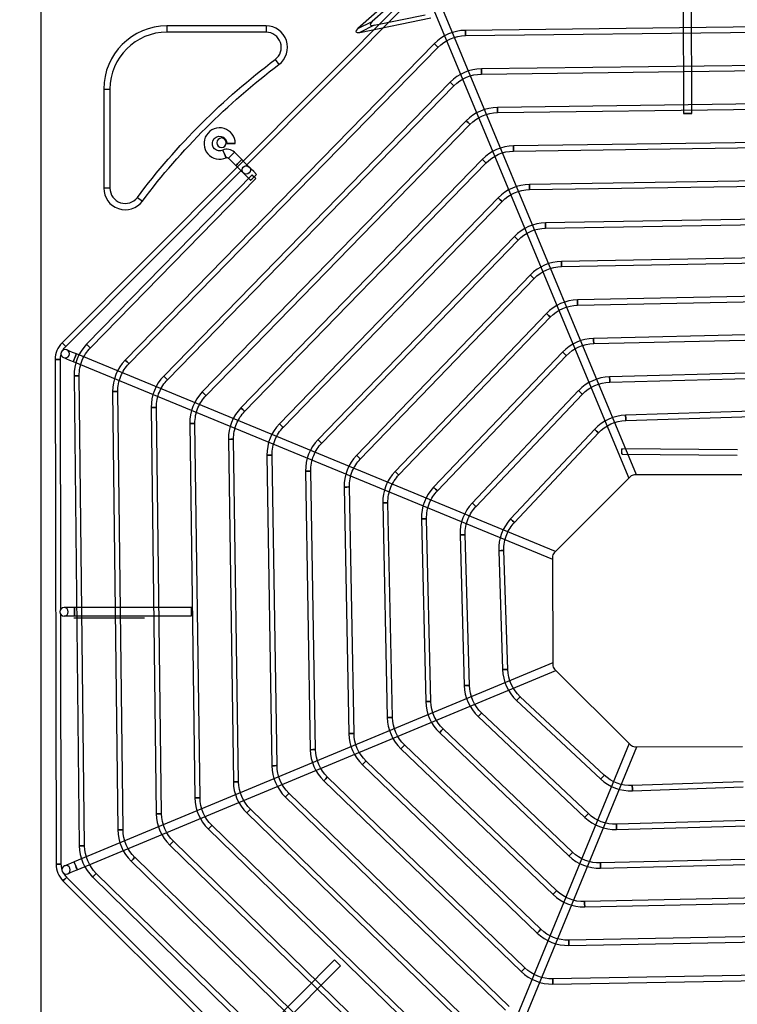
# Model space of a CAD drawing. Units: inches. Extents: x 0 to 8316, y 0 to 5931.
# Drawn here: x 2436 to 2779, y 4337 to 4809 of the extents above; entities that cross this region are included whole.
import ezdxf

# ---------------------------------------------------------------- set-up
doc = ezdxf.new("R2010")
doc.units = ezdxf.units.IN
doc.header["$MEASUREMENT"] = 0
doc.layers.add('LG-PRODUCT', color=3, linetype='Continuous')
doc.styles.add('GHS', font='Dotum.ttf')
doc.dimstyles.new('LG_DIM', dxfattribs={"dimtxt": 50, "dimasz": 40, "dimexe": 5, "dimexo": 20, "dimgap": 20, "dimtad": 1, "dimdec": 0, "dimzin": 0, "dimdsep": 46, "dimtxsty": 'GHS', "dimcen": 0.09, "dimclrd": 7, "dimclre": 7, "dimadec": 0, "dimazin": 0, "dimtfac": 1, "dimtdec": 0, "dimtofl": 0, "dimtmove": 0, "dimatfit": 0, "dimfxl": 0, "dimtolj": 1, "dimtzin": 0, "dimarcsym": 0})

# ---------------------------------------------------------------- blocks, each defined once
blk = doc.blocks.new('UX3-2')
at = {"layer": 'LG-PRODUCT', "color": 3, "linetype": 'Continuous'}
for p, q in [((2229.44, 5252.49, 5.82), (2229.44, 4499.88, 5.82)), ((2410.13, 5224.38, 75.69), (2239.63, 5053.29, 75.69)), ((2408.01, 5227.29, 5.82), (2381.2, 5203.62, 5.82)), ((2327.53, 5137.96, 75.69), (2411.9, 5222.62, 75.69)), ((2407.27, 5223.97, 7.82), (2388.1, 5207.05, 7.82)), ((2415.48, 5217.53, 82.68), (2510.8, 4988.53, 82.68)), ((2514.49, 4990.07, 82.68), (2419.16, 5219.07, 82.68)), ((2536.86, 5218.85, 82.68), (2536.96, 5162.95, 82.68)), ((2540.95, 5162.96, 82.68), (2540.85, 5218.85, 82.68)), ((2389.01, 5205.22, 7.82), (2413.35, 5210.15, 7.82)), ((2381.2, 5203.62, 5.82), (2388.1, 5207.05, 7.82)), ((2382.11, 5201.79, 5.82), (2416.16, 5208.68, 5.82)), ((2389.01, 5205.22, 7.82), (2382.11, 5201.79, 5.82)), ((2646.09, 5205.26, 85.68), (2432.61, 5202.74, 85.68)), ((2289.83, 5204.88, 5.82), (2289.83, 5201.89, 7.82)), ((2337.24, 5204.88, 5.82), (2289.83, 5204.88, 5.82)), ((2337.24, 5201.89, 7.82), (2289.83, 5201.89, 7.82)), ((2337.24, 5204.88, 5.82), (2337.24, 5201.89, 7.82)), ((2432.64, 5200.25, 85.68), (2646.11, 5202.76, 85.68)), ((2417.69, 5196.35, 85.68), (2269.86, 5044.98, 85.68)), ((2271.65, 5043.24, 85.68), (2419.47, 5194.61, 85.68)), ((2341.62, 5188.77, 7.82), (2343.41, 5186.37, 5.82)), ((2638.48, 5186.79, 85.68), (2440.28, 5184.32, 85.68)), ((2440.31, 5181.82, 85.68), (2638.51, 5184.3, 85.68)), ((2425.36, 5177.92, 85.68), (2288.31, 5037.38, 85.68)), ((2259.58, 5174.64, 5.82), (2259.58, 5127.22, 5.82)), ((2259.58, 5174.64, 5.82), (2262.58, 5174.64, 7.82)), ((2262.58, 5174.64, 7.82), (2262.58, 5127.22, 7.82)), ((2290.1, 5035.64, 85.68), (2427.15, 5176.18, 85.68)), ((2630.87, 5168.33, 85.68), (2447.95, 5165.9, 85.68)), ((2447.99, 5163.4, 85.68), (2630.9, 5165.83, 85.68)), ((2433.04, 5159.48, 85.68), (2306.76, 5029.78, 85.68)), ((2308.55, 5028.03, 85.68), (2434.82, 5157.74, 85.68)), ((2623.26, 5149.86, 85.68), (2455.62, 5147.47, 85.68)), ((2325.63, 5140.91, 5.82), (2322.09, 5144.43, 5.82)), ((2455.66, 5144.98, 85.68), (2623.3, 5147.37, 85.68)), ((2319.28, 5141.6, 5.82), (2322.81, 5138.08, 5.82)), ((2440.71, 5141.05, 85.68), (2325.21, 5022.17, 85.68)), ((2327, 5020.43, 85.68), (2442.5, 5139.31, 85.68)), ((2241.4, 5051.52, 75.69), (2325.77, 5136.19, 75.69)), ((2330.61, 5133.59, 85.68), (2251.41, 5052.59, 85.68)), ((2253.19, 5050.84, 85.68), (2332.4, 5131.84, 85.68)), ((2615.65, 5131.4, 85.68), (2463.29, 5129.05, 85.68)), ((2262.58, 5127.22, 7.82), (2259.58, 5127.22, 5.82)), ((2463.33, 5126.56, 85.68), (2615.69, 5128.9, 85.68)), ((2275.7, 5122.85, 7.82), (2278.09, 5121.05, 5.82)), ((2448.39, 5122.61, 85.68), (2343.66, 5014.57, 85.68)), ((2345.45, 5012.83, 85.68), (2450.18, 5120.87, 85.68)), ((2608.04, 5112.93, 85.68), (2470.96, 5110.63, 85.68)), ((2471.01, 5108.14, 85.68), (2608.08, 5110.44, 85.68)), ((2456.07, 5104.17, 85.68), (2362.11, 5006.97, 85.68)), ((2363.9, 5005.24, 85.68), (2457.86, 5102.43, 85.68)), ((2600.43, 5094.46, 85.68), (2478.63, 5092.22, 85.68)), ((2478.68, 5089.72, 85.68), (2600.48, 5091.96, 85.68)), ((2463.75, 5085.73, 85.68), (2380.56, 4999.37, 85.68)), ((2382.35, 4997.64, 85.68), (2465.55, 5083.99, 85.68)), ((2592.82, 5075.99, 85.68), (2486.3, 5073.8, 85.68)), ((2486.35, 5071.31, 85.68), (2592.87, 5073.49, 85.68)), ((2471.43, 5067.28, 85.68), (2399, 4991.78, 85.68)), ((2400.8, 4990.05, 85.68), (2473.23, 5065.55, 85.68)), ((2585.21, 5057.51, 85.68), (2493.97, 5055.4, 85.68)), ((2494.03, 5052.9, 85.68), (2585.27, 5055.01, 85.68)), ((2236.36, 5045.34, 75.69), (2236.78, 4803.79, 75.69)), ((2239.06, 4925.82, 75.69), (2238.85, 5045.34, 75.69)), ((2475.83, 4953.44, 82.68), (2246.5, 5047.97, 82.68)), ((2479.12, 5048.83, 85.68), (2417.44, 4984.18, 85.68)), ((2419.24, 4982.46, 85.68), (2480.92, 5047.11, 85.68)), ((2244.98, 5044.27, 82.68), (2474.31, 4949.75, 82.68)), ((2245.36, 5037.52, 85.68), (2247.9, 4812.58, 85.68)), ((2250.4, 4812.61, 85.68), (2247.86, 5037.55, 85.68)), ((2577.6, 5039.02, 85.68), (2501.64, 5036.99, 85.68)), ((2501.71, 5034.5, 85.68), (2577.66, 5036.53, 85.68)), ((2263.83, 5029.91, 85.68), (2266.33, 4820.25, 85.68)), ((2268.82, 4820.28, 85.68), (2266.32, 5029.94, 85.68)), ((2486.81, 5030.38, 85.68), (2435.87, 4976.59, 85.68)), ((2437.68, 4974.88, 85.68), (2488.62, 5028.66, 85.68)), ((2282.29, 5022.3, 85.68), (2284.75, 4827.93, 85.68)), ((2287.25, 4827.96, 85.68), (2284.78, 5022.33, 85.68)), ((2569.98, 5020.52, 85.68), (2509.31, 5018.6, 85.68)), ((2509.39, 5016.11, 85.68), (2570.06, 5018.03, 85.68)), ((2300.75, 5014.69, 85.68), (2303.18, 4835.6, 85.68)), ((2305.67, 4835.63, 85.68), (2303.25, 5014.73, 85.68)), ((2494.5, 5011.91, 85.68), (2454.29, 4969.01, 85.68)), ((2456.11, 4967.31, 85.68), (2496.32, 5010.2, 85.68)), ((2319.22, 5007.08, 85.68), (2321.6, 4843.27, 85.68)), ((2324.09, 4843.3, 85.68), (2321.71, 5007.12, 85.68)), ((2337.68, 4999.47, 85.68), (2340.02, 4850.94, 85.68)), ((2342.51, 4850.98, 85.68), (2340.18, 4999.51, 85.68)), ((2507.53, 5000.04, 85.68), (2562.75, 4999.59, 85.68)), ((2562.77, 5002.08, 85.68), (2507.55, 5002.53, 85.68)), ((2356.15, 4991.87, 85.68), (2358.44, 4858.61, 85.68)), ((2360.93, 4858.65, 85.68), (2358.65, 4991.91, 85.68)), ((2511.45, 4989.18, 86.67), (2475.18, 4952.79, 86.67)), ((2564.95, 4990.15, 86.67), (2513.57, 4990.06, 86.67)), ((2374.62, 4984.26, 85.68), (2376.85, 4866.28, 85.68)), ((2379.35, 4866.32, 85.68), (2377.12, 4984.3, 85.68)), ((2393.1, 4976.64, 85.68), (2395.26, 4873.95, 85.68)), ((2397.76, 4874, 85.68), (2395.59, 4976.7, 85.68)), ((2411.58, 4969.03, 85.68), (2413.67, 4881.62, 85.68)), ((2416.17, 4881.68, 85.68), (2414.07, 4969.09, 85.68)), ((2430.07, 4961.42, 85.68), (2432.07, 4889.28, 85.68)), ((2434.56, 4889.35, 85.68), (2432.56, 4961.49, 85.68)), ((2448.57, 4953.8, 85.68), (2450.46, 4896.95, 85.68)), ((2452.95, 4897.03, 85.68), (2451.06, 4953.89, 85.68)), ((2474.31, 4950.67, 86.67), (2474.4, 4899.29, 86.67)), ((2239.28, 4803.8, 75.69), (2239.07, 4923.32, 75.69)), ((2301.51, 4926.68, 82.68), (2245.61, 4926.58, 82.68)), ((2245.62, 4922.59, 82.68), (2301.52, 4922.68, 82.68)), ((2245.21, 4921.77, -275.66), (2279.16, 4921.77, -275.66)), ((2474.4, 4900.21, 82.68), (2245.4, 4804.89, 82.68)), ((2246.93, 4801.2, 82.68), (2475.93, 4896.53, 82.68)), ((2475.28, 4897.18, 86.67), (2511.68, 4860.91, 86.67)), ((2457.17, 4882.15, 85.68), (2497.35, 4844.62, 85.68)), ((2499.05, 4846.45, 85.68), (2458.88, 4883.98, 85.68)), ((2491.48, 4828.02, 85.68), (2440.42, 4876.27, 85.68)), ((2438.7, 4874.46, 85.68), (2489.77, 4826.2, 85.68)), ((2420.25, 4866.76, 85.68), (2482.18, 4807.77, 85.68)), ((2483.9, 4809.58, 85.68), (2421.97, 4868.57, 85.68)), ((2511.02, 4861.56, 82.68), (2416.5, 4632.23, 82.68)), ((2401.8, 4859.08, 85.68), (2474.59, 4789.34, 85.68)), ((2476.32, 4791.14, 85.68), (2403.52, 4860.88, 85.68)), ((2420.19, 4630.71, 82.68), (2514.71, 4860.04, 82.68)), ((2513.79, 4860.04, 86.67), (2565.17, 4860.13, 86.67)), ((2468.72, 4772.69, 85.68), (2385.08, 4853.19, 85.68)), ((2383.35, 4851.4, 85.68), (2466.99, 4770.89, 85.68)), ((2364.91, 4843.71, 85.68), (2459.39, 4752.45, 85.68)), ((2461.13, 4754.24, 85.68), (2366.64, 4845.51, 85.68)), ((2565.51, 4843.27, 85.68), (2512.48, 4841.42, 85.68)), ((2453.53, 4735.79, 85.68), (2348.2, 4837.83, 85.68)), ((2512.57, 4838.93, 85.68), (2565.6, 4840.77, 85.68)), ((2346.47, 4836.04, 85.68), (2451.79, 4734, 85.68)), ((2445.93, 4717.34, 85.68), (2329.77, 4830.15, 85.68)), ((2328.03, 4828.36, 85.68), (2444.19, 4715.55, 85.68)), ((2573.19, 4824.89, 85.68), (2504.88, 4822.91, 85.68)), ((2309.59, 4820.68, 85.68), (2436.59, 4697.1, 85.68)), ((2438.33, 4698.89, 85.68), (2311.33, 4822.47, 85.68)), ((2504.95, 4820.42, 85.68), (2573.27, 4822.39, 85.68)), ((2430.73, 4680.44, 85.68), (2292.9, 4814.79, 85.68)), ((2291.16, 4813.01, 85.68), (2428.99, 4678.65, 85.68)), ((2272.72, 4805.33, 85.68), (2421.38, 4660.2, 85.68)), ((2423.13, 4661.98, 85.68), (2274.46, 4807.12, 85.68)), ((2580.87, 4806.49, 85.68), (2497.27, 4804.42, 85.68)), ((2497.34, 4801.93, 85.68), (2580.93, 4804, 85.68)), ((2240.08, 4795.86, 75.69), (2411.18, 4625.36, 75.69)), ((2326.51, 4713.26, 75.69), (2241.84, 4797.63, 75.69)), ((2254.29, 4797.66, 85.68), (2413.78, 4641.75, 85.68)), ((2415.53, 4643.53, 85.68), (2256.03, 4799.44, 85.68)), ((2588.55, 4788.09, 85.68), (2489.67, 4785.94, 85.68)), ((2489.72, 4783.44, 85.68), (2588.6, 4785.59, 85.68)), ((2596.22, 4769.68, 85.68), (2482.06, 4767.46, 85.68)), ((2482.11, 4764.97, 85.68), (2596.27, 4767.18, 85.68)), ((2370.06, 4758.02, 82.68), (2330.6, 4718.43, 82.68)), ((2333.43, 4715.61, 82.68), (2372.89, 4755.2, 82.68)), ((2603.9, 4751.26, 85.68), (2474.46, 4748.99, 85.68)), ((2474.5, 4746.5, 85.68), (2603.94, 4748.77, 85.68))]:
    blk.add_line(p, q, dxfattribs=at)
at = {"layer": 'LG-PRODUCT', "color": 3, "linetype": 'Continuous', "extrusion": (-0.999931, -0.011768, 0)}
blk.add_circle((-5172.51, 85.68, -2493.67), 1.25, dxfattribs=at)
at = {"layer": 'LG-PRODUCT', "color": 3, "linetype": 'Continuous', "extrusion": (-0.698677, -0.715437, 0)}
for centre in [(-1899.62, 85.68, -5406.85), (-1899.62, 85.68, -5195.27)]:
    blk.add_circle(centre, 1.25, dxfattribs=at)
at = {"layer": 'LG-PRODUCT', "color": 3, "linetype": 'Continuous', "extrusion": (-0.999922, -0.012481, 0)}
blk.add_circle((-5152.21, 85.68, -2504.8), 1.25, dxfattribs=at)
at = {"layer": 'LG-PRODUCT', "color": 3, "linetype": 'Continuous', "extrusion": (-0.698158, -0.715944, 0)}
for centre in [(-1877.33, 85.68, -5400.38), (-1877.33, 85.68, -5204.08)]:
    blk.add_circle(centre, 1.25, dxfattribs=at)
at = {"layer": 'LG-PRODUCT', "color": 3, "linetype": 'Continuous', "extrusion": (-0.999912, -0.013303, 0)}
blk.add_circle((-5131.63, 85.68, -2516.46), 1.25, dxfattribs=at)
at = {"layer": 'LG-PRODUCT', "color": 3, "linetype": 'Continuous', "extrusion": (-0.001745, 0.999998, 0)}
for centre in [(-2547.96, 82.68, 5158.51), (-2329.53, 5.82, 5144.57)]:
    blk.add_circle(centre, 2, dxfattribs=at)
at = {"layer": 'LG-PRODUCT', "color": 3, "linetype": 'Continuous', "extrusion": (-0.697558, -0.716529, 0)}
for centre in [(-1854.45, 85.68, -5394.1), (-1854.45, 85.68, -5213.08)]:
    blk.add_circle(centre, 1.25, dxfattribs=at)
at = {"layer": 'LG-PRODUCT', "color": 3, "linetype": 'Continuous', "extrusion": (0, 0, -1)}
blk.add_circle((-2315.95, 5149.01, -5.82), 2.25, dxfattribs=at)
at = {"layer": 'LG-PRODUCT', "color": 3, "linetype": 'Continuous', "extrusion": (0.910448, 0.413624, 0)}
blk.add_circle((3724.5, 5.82, 4237.34), 2, dxfattribs=at)
at = {"layer": 'LG-PRODUCT', "color": 3, "linetype": 'Continuous', "extrusion": (0.70834, -0.705872, 2.22046e-16)}
for centre, radius in [((5281.11, 5.82, -1986.48), 2), ((5281.11, 5.82, -1981.49), 2), ((4979.56, 75.69, -1798.52), 1.25)]:
    blk.add_circle(centre, radius, dxfattribs=at)
at = {"layer": 'LG-PRODUCT', "color": 3, "linetype": 'Continuous', "extrusion": (-0.999898, -0.014262, 0)}
blk.add_circle((-5110.68, 85.68, -2528.78), 1.25, dxfattribs=at)
at = {"layer": 'LG-PRODUCT', "color": 3, "linetype": 'Continuous', "extrusion": (-0.696856, -0.717211, 0)}
for centre in [(-1830.82, 85.68, -5388.04), (-1830.82, 85.68, -5222.3)]:
    blk.add_circle(centre, 1.25, dxfattribs=at)
at = {"layer": 'LG-PRODUCT', "color": 3, "linetype": 'Continuous'}
blk.add_circle((2327.76, 5135.97, 77.69), 2, dxfattribs=at)
at = {"layer": 'LG-PRODUCT', "color": 3, "linetype": 'Continuous', "extrusion": (-0.999882, -0.015394, 0)}
blk.add_circle((-5089.28, 85.68, -2541.96), 1.25, dxfattribs=at)
at = {"layer": 'LG-PRODUCT', "color": 3, "linetype": 'Continuous', "extrusion": (-0.696026, -0.718017, 0)}
for centre in [(-1806.24, 85.68, -5382.26), (-1806.24, 85.68, -5231.8)]:
    blk.add_circle(centre, 1.25, dxfattribs=at)
at = {"layer": 'LG-PRODUCT', "color": 3, "linetype": 'Continuous', "extrusion": (-0.99986, -0.016751, 0)}
blk.add_circle((-5067.28, 85.68, -2556.22), 1.25, dxfattribs=at)
at = {"layer": 'LG-PRODUCT', "color": 3, "linetype": 'Continuous', "extrusion": (-0.695027, -0.718983, 0)}
for centre in [(-1780.42, 85.68, -5376.85), (-1780.42, 85.68, -5241.66)]:
    blk.add_circle(centre, 1.25, dxfattribs=at)
at = {"layer": 'LG-PRODUCT', "color": 3, "linetype": 'Continuous', "extrusion": (-0.999831, -0.018408, 0)}
blk.add_circle((-5044.48, 85.68, -2571.95), 1.25, dxfattribs=at)
at = {"layer": 'LG-PRODUCT', "color": 3, "linetype": 'Continuous', "extrusion": (-0.693803, -0.720165, 0)}
for centre in [(-1752.94, 85.68, -5371.92), (-1752.94, 85.68, -5252.01)]:
    blk.add_circle(centre, 1.25, dxfattribs=at)
at = {"layer": 'LG-PRODUCT', "color": 3, "linetype": 'Continuous', "extrusion": (-0.99979, -0.020476, 0)}
blk.add_circle((-5020.58, 85.68, -2589.67), 1.25, dxfattribs=at)
at = {"layer": 'LG-PRODUCT', "color": 3, "linetype": 'Continuous', "extrusion": (-0.692267, -0.721641, 0)}
for centre in [(-1723.18, 85.68, -5367.65), (-1723.18, 85.68, -5263.02)]:
    blk.add_circle(centre, 1.25, dxfattribs=at)
at = {"layer": 'LG-PRODUCT', "color": 3, "linetype": 'Continuous', "extrusion": (-0.999732, -0.023129, 0)}
blk.add_circle((-4995.11, 85.68, -2610.23), 1.25, dxfattribs=at)
at = {"layer": 'LG-PRODUCT', "color": 3, "linetype": 'Continuous', "extrusion": (-1.43852e-14, 1.51675e-15, -1)}
blk.add_circle((-2241.13, 5048.02, -77.69), 2, dxfattribs=at)
at = {"layer": 'LG-PRODUCT', "color": 3, "linetype": 'Continuous', "extrusion": (-0.705872, -0.70834, 2.22046e-16)}
blk.add_circle((-1979.3, 75.69, -5160.34), 1.25, dxfattribs=at)
at = {"layer": 'LG-PRODUCT', "color": 3, "linetype": 'Continuous', "extrusion": (-0.699131, -0.714994, 0)}
blk.add_circle((-1921.43, 85.68, -5186.6), 1.25, dxfattribs=at)
at = {"layer": 'LG-PRODUCT', "color": 3, "linetype": 'Continuous', "extrusion": (0.001745, -0.999998, 0)}
for centre in [(2246.41, 75.69, -5041.43), (2246.41, 75.69, -4799.88)]:
    blk.add_circle(centre, 1.25, dxfattribs=at)
at = {"layer": 'LG-PRODUCT', "color": 3, "linetype": 'Continuous', "extrusion": (-0.924546, 0.38107, 0)}
blk.add_circle((-5521.16, 82.68, -153.37), 2, dxfattribs=at)
at = {"layer": 'LG-PRODUCT', "color": 3, "linetype": 'Continuous', "extrusion": (-0.690284, -0.723539, 0)}
for centre in [(-1690.14, 85.68, -5364.32), (-1690.14, 85.68, -5274.97)]:
    blk.add_circle(centre, 1.25, dxfattribs=at)
at = {"layer": 'LG-PRODUCT', "color": 3, "linetype": 'Continuous', "extrusion": (0.011292, -0.999936, 0)}
for centre in [(2303.35, 85.68, -5011.84), (2303.35, 85.68, -4786.89)]:
    blk.add_circle(centre, 1.25, dxfattribs=at)
at = {"layer": 'LG-PRODUCT', "color": 3, "linetype": 'Continuous', "extrusion": (-0.999645, -0.026659, 0)}
blk.add_circle((-4967.26, 85.68, -2635.04), 1.25, dxfattribs=at)
at = {"layer": 'LG-PRODUCT', "color": 3, "linetype": 'Continuous', "extrusion": (0.011937, -0.999929, 0)}
for centre in [(2324.95, 85.68, -5002.53), (2324.95, 85.68, -4792.86)]:
    blk.add_circle(centre, 1.25, dxfattribs=at)
at = {"layer": 'LG-PRODUCT', "color": 3, "linetype": 'Continuous', "extrusion": (-0.687623, -0.726068, 0)}
for centre in [(-1652.17, 85.68, -5362.38), (-1652.17, 85.68, -5288.31)]:
    blk.add_circle(centre, 1.25, dxfattribs=at)
at = {"layer": 'LG-PRODUCT', "color": 3, "linetype": 'Continuous', "extrusion": (0.012675, -0.99992, 0)}
for centre in [(2347.01, 85.68, -4992.97), (2347.01, 85.68, -4798.58)]:
    blk.add_circle(centre, 1.25, dxfattribs=at)
at = {"layer": 'LG-PRODUCT', "color": 3, "linetype": 'Continuous', "extrusion": (-0.999501, -0.031584, 0)}
blk.add_circle((-4935.6, 85.68, -2666.57), 1.25, dxfattribs=at)
at = {"layer": 'LG-PRODUCT', "color": 3, "linetype": 'Continuous', "extrusion": (0.013529, -0.999908, 0)}
for centre in [(2369.63, 85.68, -4983.11), (2369.63, 85.68, -4804)]:
    blk.add_circle(centre, 1.25, dxfattribs=at)
at = {"layer": 'LG-PRODUCT', "color": 3, "linetype": 'Continuous', "extrusion": (-0.683869, -0.729605, 0)}
for centre in [(-1606.24, 85.68, -5362.63), (-1606.24, 85.68, -5303.83)]:
    blk.add_circle(centre, 1.25, dxfattribs=at)
at = {"layer": 'LG-PRODUCT', "color": 3, "linetype": 'Continuous', "extrusion": (0.014527, -0.999894, 0)}
for centre in [(2392.96, 85.68, -4972.86), (2392.96, 85.68, -4809.03)]:
    blk.add_circle(centre, 1.25, dxfattribs=at)
at = {"layer": 'LG-PRODUCT', "color": 3, "linetype": 'Continuous', "extrusion": (0.015709, -0.999877, 0)}
for centre in [(2417.18, 85.68, -4962.13), (2417.18, 85.68, -4813.58)]:
    blk.add_circle(centre, 1.25, dxfattribs=at)
at = {"layer": 'LG-PRODUCT', "color": 3, "linetype": 'Continuous', "extrusion": (0.017133, -0.999853, 0)}
for centre in [(2442.58, 85.68, -4950.76), (2442.58, 85.68, -4817.49)]:
    blk.add_circle(centre, 1.25, dxfattribs=at)
at = {"layer": 'LG-PRODUCT', "color": 3, "linetype": 'Continuous', "extrusion": (0.018881, -0.999822, 0)}
for centre in [(2469.55, 85.68, -4938.53), (2469.55, 85.68, -4820.53)]:
    blk.add_circle(centre, 1.25, dxfattribs=at)
at = {"layer": 'LG-PRODUCT', "color": 3, "linetype": 'Continuous', "extrusion": (0.021075, -0.999778, 0)}
for centre in [(2498.7, 85.68, -4925.1), (2498.7, 85.68, -4822.38)]:
    blk.add_circle(centre, 1.25, dxfattribs=at)
at = {"layer": 'LG-PRODUCT', "color": 3, "linetype": 'Continuous', "extrusion": (0.023915, -0.999714, 0)}
for centre in [(2530.97, 85.68, -4909.94), (2530.97, 85.68, -4822.5)]:
    blk.add_circle(centre, 1.25, dxfattribs=at)
at = {"layer": 'LG-PRODUCT', "color": 3, "linetype": 'Continuous', "extrusion": (0.027732, -0.999615, 0)}
for centre in [(2567.97, 85.68, -4892.12), (2567.97, 85.68, -4819.96)]:
    blk.add_circle(centre, 1.25, dxfattribs=at)
at = {"layer": 'LG-PRODUCT', "color": 3, "linetype": 'Continuous', "extrusion": (0.033136, -0.999451, 0)}
for centre in [(2612.62, 85.68, -4869.95), (2612.62, 85.68, -4813.06)]:
    blk.add_circle(centre, 1.25, dxfattribs=at)
at = {"layer": 'LG-PRODUCT', "color": 3, "linetype": 'Continuous', "extrusion": (-1.19201e-15, -2.08045e-18, -1)}
blk.add_circle((-2240.62, 4924.57, -77.69), 2, dxfattribs=at)
at = {"layer": 'LG-PRODUCT', "color": 3, "linetype": 'Continuous', "extrusion": (-0.999998, -0.001745, 0)}
for centre in [(-4920.66, 82.68, -2254.21), (-4920.66, 82.68, -2310.1)]:
    blk.add_circle(centre, 2, dxfattribs=at)
at = {"layer": 'LG-PRODUCT', "color": 3, "linetype": 'Continuous', "extrusion": (0.730721, -0.682676, 0)}
for centre in [(5246.2, 85.68, -1537.42), (5246.2, 85.68, -1482.44)]:
    blk.add_circle(centre, 1.25, dxfattribs=at)
at = {"layer": 'LG-PRODUCT', "color": 3, "linetype": 'Continuous', "extrusion": (0.726837, -0.68681, 0)}
for centre in [(5219.11, 85.68, -1575.28), (5219.11, 85.68, -1505.03)]:
    blk.add_circle(centre, 1.25, dxfattribs=at)
at = {"layer": 'LG-PRODUCT', "color": 3, "linetype": 'Continuous', "extrusion": (0.724101, -0.689694, 0)}
for centre in [(5194.51, 85.68, -1604.07), (5194.51, 85.68, -1518.54)]:
    blk.add_circle(centre, 1.25, dxfattribs=at)
at = {"layer": 'LG-PRODUCT', "color": 3, "linetype": 'Continuous', "extrusion": (0.72207, -0.69182, 0)}
for centre in [(5171.45, 85.68, -1627.34), (5171.45, 85.68, -1526.53)]:
    blk.add_circle(centre, 1.25, dxfattribs=at)
at = {"layer": 'LG-PRODUCT', "color": 3, "linetype": 'Continuous', "extrusion": (0.720502, -0.693452, 0)}
for centre in [(5149.43, 85.68, -1647), (5149.43, 85.68, -1530.91)]:
    blk.add_circle(centre, 1.25, dxfattribs=at)
at = {"layer": 'LG-PRODUCT', "color": 3, "linetype": 'Continuous', "extrusion": (0.719256, -0.694745, 0)}
for centre in [(5128.13, 85.68, -1664.17), (5128.13, 85.68, -1532.81)]:
    blk.add_circle(centre, 1.25, dxfattribs=at)
at = {"layer": 'LG-PRODUCT', "color": 3, "linetype": 'Continuous', "extrusion": (0.718241, -0.695794, 0)}
blk.add_circle((5107.35, 85.68, -1679.55), 1.25, dxfattribs=at)
at = {"layer": 'LG-PRODUCT', "color": 3, "linetype": 'Continuous', "extrusion": (0.999392, 0.034857, 0)}
blk.add_circle((4749.65, 85.68, 2679.71), 1.25, dxfattribs=at)
at = {"layer": 'LG-PRODUCT', "color": 3, "linetype": 'Continuous', "extrusion": (0.717399, -0.696662, 0)}
blk.add_circle((5086.96, 85.68, -1693.61), 1.25, dxfattribs=at)
at = {"layer": 'LG-PRODUCT', "color": 3, "linetype": 'Continuous', "extrusion": (0.716689, -0.697393, 0)}
blk.add_circle((5066.87, 85.68, -1706.65), 1.25, dxfattribs=at)
at = {"layer": 'LG-PRODUCT', "color": 3, "linetype": 'Continuous', "extrusion": (0.999582, 0.028901, 0)}
blk.add_circle((4747.26, 85.68, 2643.22), 1.25, dxfattribs=at)
at = {"layer": 'LG-PRODUCT', "color": 3, "linetype": 'Continuous', "extrusion": (0.716082, -0.698016, 0)}
blk.add_circle((5047.02, 85.68, -1718.9), 1.25, dxfattribs=at)
at = {"layer": 'LG-PRODUCT', "color": 3, "linetype": 'Continuous', "extrusion": (-0.92321, -0.384295, 1.96262e-14)}
blk.add_circle((-3571.03, 82.68, -3919.47), 2, dxfattribs=at)
at = {"layer": 'LG-PRODUCT', "color": 3, "linetype": 'Continuous', "extrusion": (0.715558, -0.698554, 0)}
blk.add_circle((5027.36, 85.68, -1730.52), 1.25, dxfattribs=at)
at = {"layer": 'LG-PRODUCT', "color": 3, "linetype": 'Continuous', "extrusion": (-1.12444e-14, -9.09938e-15, -1)}
blk.add_circle((-2241.56, 4801.13, -77.69), 2, dxfattribs=at)
at = {"layer": 'LG-PRODUCT', "color": 3, "linetype": 'Continuous', "extrusion": (0.999693, 0.02476, 0)}
blk.add_circle((4739.87, 85.68, 2615.47), 1.25, dxfattribs=at)
at = {"layer": 'LG-PRODUCT', "color": 3, "linetype": 'Continuous', "extrusion": (0.7151, -0.699023, 0)}
blk.add_circle((5007.85, 85.68, -1741.63), 1.25, dxfattribs=at)
at = {"layer": 'LG-PRODUCT', "color": 3, "linetype": 'Continuous', "extrusion": (0.999764, 0.021715, 0)}
blk.add_circle((4729.5, 85.68, 2593.01), 1.25, dxfattribs=at)
at = {"layer": 'LG-PRODUCT', "color": 3, "linetype": 'Continuous', "extrusion": (0.999812, 0.019381, 0)}
blk.add_circle((4717.22, 85.68, 2574), 1.25, dxfattribs=at)
at = {"layer": 'LG-PRODUCT', "color": 3, "linetype": 'Continuous', "extrusion": (0.705872, 0.70834, 2.22046e-16)}
blk.add_circle((1677.75, 82.68, 5043.25), 2, dxfattribs=at)
at = {"layer": 'LG-PRODUCT', "color": 3, "linetype": 'Continuous', "extrusion": (0.999846, 0.017536, 0)}
blk.add_circle((4703.62, 85.68, 2557.36), 1.25, dxfattribs=at)
at = {"layer": 'LG-PRODUCT', "color": 3, "linetype": 'Continuous'}
for centre, radius, start, end in [((2289.83, 5174.64, 5.82), 30.25, 90, 180), ((2289.83, 5174.64, 7.82), 27.25, 90, 180), ((2337.24, 5194.6, 5.82), 10.28, 306.8699, 90), ((2337.24, 5194.6, 7.82), 7.29, 306.8699, 90), ((2432.86, 5181.53, 85.68), 21.21, 90.6743, 135.6791), ((2440.55, 5163.11, 85.68), 21.21, 90.7151, 135.7206), ((2448.23, 5144.69, 85.68), 21.21, 90.7622, 135.7686), ((2315.06, 5148.62, 5.82), 7.49, 0.1, 294.4327), ((2318.57, 5140.9, 5.82), 4.99, 45.1, 114.4327), ((2455.93, 5126.26, 85.68), 21.21, 90.8172, 135.8247), ((2269.87, 5127.22, 5.82), 10.28, 180, 323.1301), ((2269.87, 5127.22, 7.82), 7.29, 180, 323.1301), ((2463.62, 5107.84, 85.68), 21.21, 90.882, 135.891), ((2471.32, 5089.43, 85.68), 21.21, 90.9598, 135.9706), ((2479.02, 5071.01, 85.68), 21.21, 91.0547, 136.0681), ((2486.74, 5052.6, 85.68), 21.21, 91.1732, 136.1902), ((2494.46, 5034.19, 85.68), 21.21, 91.3253, 136.3474), ((2247.59, 5045.36, 75.69), 11.23, 135.1, 180.1), ((2266.57, 5037.76, 85.68), 21.21, 135.6427, 180.647), ((2285.03, 5030.16, 85.68), 21.21, 135.6791, 180.6839), ((2303.5, 5022.57, 85.68), 21.21, 135.7206, 180.7262), ((2502.21, 5015.79, 85.68), 21.21, 91.5277, 136.5577), ((2321.96, 5014.98, 85.68), 21.21, 135.7686, 180.7752), ((2340.43, 5007.39, 85.68), 21.21, 135.8247, 180.8323), ((2509.98, 4997.4, 85.68), 21.21, 91.81, 136.8533), ((2358.89, 4999.81, 85.68), 21.21, 135.891, 180.9001), ((2377.36, 4992.23, 85.68), 21.21, 135.9706, 180.9817), ((2395.83, 4984.66, 85.68), 21.21, 136.0681, 181.0818), ((2414.31, 4977.09, 85.68), 21.21, 136.1902, 181.2076), ((2513.57, 4987.07, 86.67), 2.99, 90.1, 135.1), ((2432.78, 4969.54, 85.68), 21.21, 136.3474, 181.3703), ((2451.27, 4962.01, 85.68), 21.21, 136.5577, 181.5891), ((2469.77, 4954.51, 85.68), 21.21, 136.8533, 181.8989), ((2477.31, 4950.68, 86.67), 2.99, 135.1, 180.1), ((2477.4, 4899.3, 86.67), 2.99, 180.1, 225.1), ((2471.65, 4897.65, 85.68), 21.21, 181.8989, 226.9469), ((2453.27, 4889.87, 85.68), 21.21, 181.5891, 226.6219), ((2434.88, 4882.12, 85.68), 21.21, 181.3703, 226.3941), ((2416.47, 4874.39, 85.68), 21.21, 181.2076, 226.2256), ((2398.06, 4866.68, 85.68), 21.21, 181.0818, 226.096), ((2379.64, 4858.97, 85.68), 21.21, 180.9817, 225.9931), ((2513.79, 4863.03, 86.67), 2.99, 225.1, 270.1), ((2361.23, 4851.27, 85.68), 21.21, 180.9001, 225.9095), ((2342.81, 4843.58, 85.68), 21.21, 180.8323, 225.8402), ((2511.83, 4860.12, 85.68), 21.21, 226.9469, 271.9976), ((2324.38, 4835.88, 85.68), 21.21, 180.7752, 225.7818), ((2305.96, 4828.19, 85.68), 21.21, 180.7262, 225.732), ((2504.34, 4841.62, 85.68), 21.21, 226.6219, 271.6561), ((2287.54, 4820.51, 85.68), 21.21, 180.6839, 225.6889), ((2269.11, 4812.82, 85.68), 21.21, 180.647, 225.6514), ((2496.81, 4823.13, 85.68), 21.21, 226.3941, 271.4188), ((2248.01, 4803.81, 75.69), 11.23, 180.1, 225.1), ((2489.26, 4804.65, 85.68), 21.21, 226.2256, 271.2443), ((2481.7, 4786.18, 85.68), 21.21, 226.096, 271.1105), ((2474.13, 4767.7, 85.68), 21.21, 225.9931, 271.0048)]:
    blk.add_arc(centre, radius, start, end, dxfattribs=at)
at = {"layer": 'LG-PRODUCT', "color": 3, "linetype": 'Continuous', "extrusion": (0, 0, -1)}
for centre, radius, start, end in [((-2432.86, 5181.53, -85.68), 18.72, 44.3209, 89.3257), ((-2539.37, 4925.1, -7.82), 329.59, 36.8699, 53.1301), ((-2539.37, 4925.1, -5.82), 326.6, 36.8699, 53.1301), ((-2440.55, 5163.11, -85.68), 18.72, 44.2794, 89.2849), ((-2448.23, 5144.69, -85.68), 18.72, 44.2314, 89.2378), ((-2315.06, 5148.62, -5.82), 3.49, 245.5673, 22.4), ((-2315.06, 5148.62, -5.82), 3.49, 22.4, 179.9), ((-2455.93, 5126.26, -85.68), 18.72, 44.1753, 89.1828), ((-2318.57, 5140.9, -5.82), 0.998, 65.5673, 134.9), ((-2463.62, 5107.84, -85.68), 18.72, 44.109, 89.118), ((-2471.32, 5089.43, -85.68), 18.72, 44.0294, 89.0402), ((-2479.02, 5071.01, -85.68), 18.72, 43.9319, 88.9453), ((-2486.74, 5052.6, -85.68), 18.72, 43.8098, 88.8268), ((-2247.59, 5045.36, -75.69), 8.73, 29.4456, 44.9), ((-2266.57, 5037.76, -85.68), 18.72, 22.4, 44.3573), ((-2494.46, 5034.19, -85.68), 18.72, 43.6526, 88.6747), ((-2247.59, 5045.36, -75.69), 8.73, 359.9, 16.0609), ((-2266.57, 5037.76, -85.68), 18.72, 359.353, 22.4), ((-2285.03, 5030.16, -85.68), 18.72, 22.4, 44.3209), ((-2285.03, 5030.16, -85.68), 18.72, 359.3161, 22.4), ((-2303.5, 5022.57, -85.68), 18.72, 22.4, 44.2794), ((-2502.21, 5015.79, -85.68), 18.72, 43.4423, 88.4723), ((-2303.5, 5022.57, -85.68), 18.72, 359.2738, 22.4), ((-2321.96, 5014.98, -85.68), 18.72, 22.4, 44.2314), ((-2321.96, 5014.98, -85.68), 18.72, 359.2248, 22.4), ((-2340.43, 5007.39, -85.68), 18.72, 22.4, 44.1753), ((-2340.43, 5007.39, -85.68), 18.72, 359.1677, 22.4), ((-2358.89, 4999.81, -85.68), 18.72, 22.4, 44.109), ((-2509.98, 4997.4, -85.68), 18.72, 43.1467, 88.19), ((-2358.89, 4999.81, -85.68), 18.72, 359.0999, 22.4), ((-2377.36, 4992.23, -85.68), 18.72, 22.4, 44.0294), ((-2377.36, 4992.23, -85.68), 18.72, 359.0183, 22.4), ((-2395.83, 4984.66, -85.68), 18.72, 22.4, 43.9319), ((-2395.83, 4984.66, -85.68), 18.72, 358.9182, 22.4), ((-2414.31, 4977.09, -85.68), 18.72, 22.4, 43.8098), ((-2414.31, 4977.09, -85.68), 18.72, 358.7924, 22.4), ((-2432.78, 4969.54, -85.68), 18.72, 22.4, 43.6526), ((-2432.78, 4969.54, -85.68), 18.72, 358.6297, 22.4), ((-2451.27, 4962.01, -85.68), 18.72, 22.4, 43.4423), ((-2451.27, 4962.01, -85.68), 18.72, 358.4109, 22.4), ((-2469.77, 4954.51, -85.68), 18.72, 22.4, 43.1467), ((-2469.77, 4954.51, -85.68), 18.72, 358.1011, 22.4), ((-2471.65, 4897.65, -85.68), 18.72, 313.0531, 358.1011), ((-2453.27, 4889.87, -85.68), 18.72, 313.3781, 358.4109), ((-2434.88, 4882.12, -85.68), 18.72, 313.6059, 358.6297), ((-2416.47, 4874.39, -85.68), 18.72, 313.7744, 358.7924), ((-2398.06, 4866.68, -85.68), 18.72, 313.904, 358.9182), ((-2379.64, 4858.97, -85.68), 18.72, 314.0069, 359.0183), ((-2361.23, 4851.27, -85.68), 18.72, 314.0905, 359.0999), ((-2342.81, 4843.58, -85.68), 18.72, 314.1598, 359.1677), ((-2511.83, 4860.12, -85.68), 18.72, 268.0024, 313.0531), ((-2324.38, 4835.88, -85.68), 18.72, 314.2182, 359.2248), ((-2305.96, 4828.19, -85.68), 18.72, 314.268, 359.2738), ((-2504.34, 4841.62, -85.68), 18.72, 268.3439, 313.3781), ((-2287.54, 4820.51, -85.68), 18.72, 314.3111, 359.3161), ((-2269.11, 4812.82, -85.68), 18.72, 314.3486, 359.353), ((-2496.81, 4823.13, -85.68), 18.72, 268.5812, 313.6059), ((-2248.01, 4803.81, -75.69), 8.73, 344.4747, 359.9), ((-2248.01, 4803.81, -75.69), 8.73, 314.9, 330.3084), ((-2489.26, 4804.65, -85.68), 18.72, 268.7557, 313.7744), ((-2481.7, 4786.18, -85.68), 18.72, 268.8895, 313.904), ((-2474.13, 4767.7, -85.68), 18.72, 268.9952, 314.0069)]:
    blk.add_arc(centre, radius, start, end, dxfattribs=at)
at = {"layer": 'LG-PRODUCT', "color": 3, "linetype": 'Continuous', "extrusion": (0.705872, 0.70834, 0)}
for centre, start, end in [((1981.49, 10.81, 5283.11), 180, 270), ((1971.5, 77.69, 5279.11), 0, 90)]:
    blk.add_arc(centre, 4.99, start, end, dxfattribs=at)
at = {"layer": 'LG-PRODUCT', "color": 3, "linetype": 'Continuous', "extrusion": (-0.705872, -0.70834, 0)}
for centre, start, end in [((-1981.49, 10.81, -5279.11), 270, 0), ((-1971.5, 77.69, -5283.11), 90, 180)]:
    blk.add_arc(centre, 4.99, start, end, dxfattribs=at)
at = {"layer": 'LG-PRODUCT', "color": 3, "linetype": 'Continuous', "extrusion": (0.70834, -0.705872, 2.22046e-16)}
blk.add_arc((5281.11, 82.68, -1971.5), 2, 118.9403, 80.1953, dxfattribs=at)
at = {"layer": 'LG-PRODUCT', "color": 3, "linetype": 'Continuous', "extrusion": (-0.699131, -0.714994, 0)}
blk.add_arc((-1921.43, 85.68, -5299.89), 1.25, 304.4869, 238.2408, dxfattribs=at)
at = {"layer": 'LG-PRODUCT', "color": 3, "linetype": 'Continuous', "extrusion": (-0.38107, -0.924546, 0)}
blk.add_arc((153.37, 77.69, -5523.15), 4.99, 90, 180, dxfattribs=at)
at = {"layer": 'LG-PRODUCT', "color": 3, "linetype": 'Continuous', "extrusion": (0.38107, 0.924546, 0)}
blk.add_arc((-153.37, 77.69, 5519.16), 4.99, 0, 90, dxfattribs=at)
at = {"layer": 'LG-PRODUCT', "color": 3, "linetype": 'Continuous', "extrusion": (-0.999966, 0.008188, 0)}
blk.add_arc((-5021.65, 85.68, -2466.51), 1.25, 304.0346, 233.7997, dxfattribs=at)
at = {"layer": 'LG-PRODUCT', "color": 3, "linetype": 'Continuous', "extrusion": (0.001745, -0.999998, 0)}
blk.add_arc((2254.21, 77.69, -4922.65), 4.99, 90, 180, dxfattribs=at)
at = {"layer": 'LG-PRODUCT', "color": 3, "linetype": 'Continuous', "extrusion": (-0.001745, 0.999998, 0)}
blk.add_arc((-2254.21, 77.69, 4918.66), 4.99, 0, 90, dxfattribs=at)
at = {"layer": 'LG-PRODUCT', "color": 3, "linetype": 'Continuous', "extrusion": (0.384295, -0.92321, 1.96262e-14)}
blk.add_arc((3919.47, 77.69, -3573.03), 4.99, 90, 180, dxfattribs=at)
at = {"layer": 'LG-PRODUCT', "color": 3, "linetype": 'Continuous', "extrusion": (-0.384295, 0.92321, 0)}
blk.add_arc((-3919.47, 77.69, 3569.03), 4.99, 0, 90, dxfattribs=at)
at = {"layer": 'LG-PRODUCT', "color": 3, "linetype": 'Continuous'}
for centre in [(2392.47, 5208.08, 7.82), (2385.56, 5204.65, 5.82)]:
    blk.add_ellipse(centre, major_axis=(-5.35, -2.66), ratio=0.250563, start_param=5.531306, end_param=7.035065, dxfattribs=at)
blk = doc.blocks.new('*D12')
at = {"color": 7, "lineweight": -2}
for p, q in [((2470.14, 4856.63), (2127.14, 4856.63)), ((2132.14, 4816.63), (2132.14, 4137.04)), ((2470.14, 4097.04), (2127.14, 4097.04))]:
    blk.add_line(p, q, dxfattribs=at)
at = {"color": 7}
for points in [[(2125.47, 4816.63), (2138.8, 4816.63), (2132.14, 4856.63)], [(2125.47, 4137.04), (2138.8, 4137.04), (2132.14, 4097.04)]]:
    blk.add_solid(points, dxfattribs=at)
at = {"layer": 'Defpoints', "color": 0}
for p in [(2490.14, 4856.63, 5.82), (2132.14, 4097.04), (2490.14, 4097.04, 5.82)]:
    blk.add_point(p, dxfattribs=at)
at = {"color": 0, "insert": (2087.1, 4476.83), "char_height": 50, "attachment_point": 5, "rotation": 90, "style": 'GHS'}
blk.add_mtext('\\A1;760', dxfattribs=at)

msp = doc.modelspace()

# ---------------------------------------------------------------- block references
at = {"layer": 'LG-PRODUCT'}
msp.add_blockref('UX3-2', (216.35, -399.35), dxfattribs=at)

# ---------------------------------------------------------------- dimensions: what is measured, and where the dimension line sits
dim = msp.add_linear_dim(base=(2132.14, 4097.04), p1=(2490.14, 4856.63, 5.82), p2=(2490.14, 4097.04, 5.82), angle=90, dimstyle='LG_DIM')
dim.commit()
dim.dimension.update_dxf_attribs({"geometry": '*D12', "text_midpoint": (2087.1, 4476.83)})

doc.saveas('drawing.dxf')
